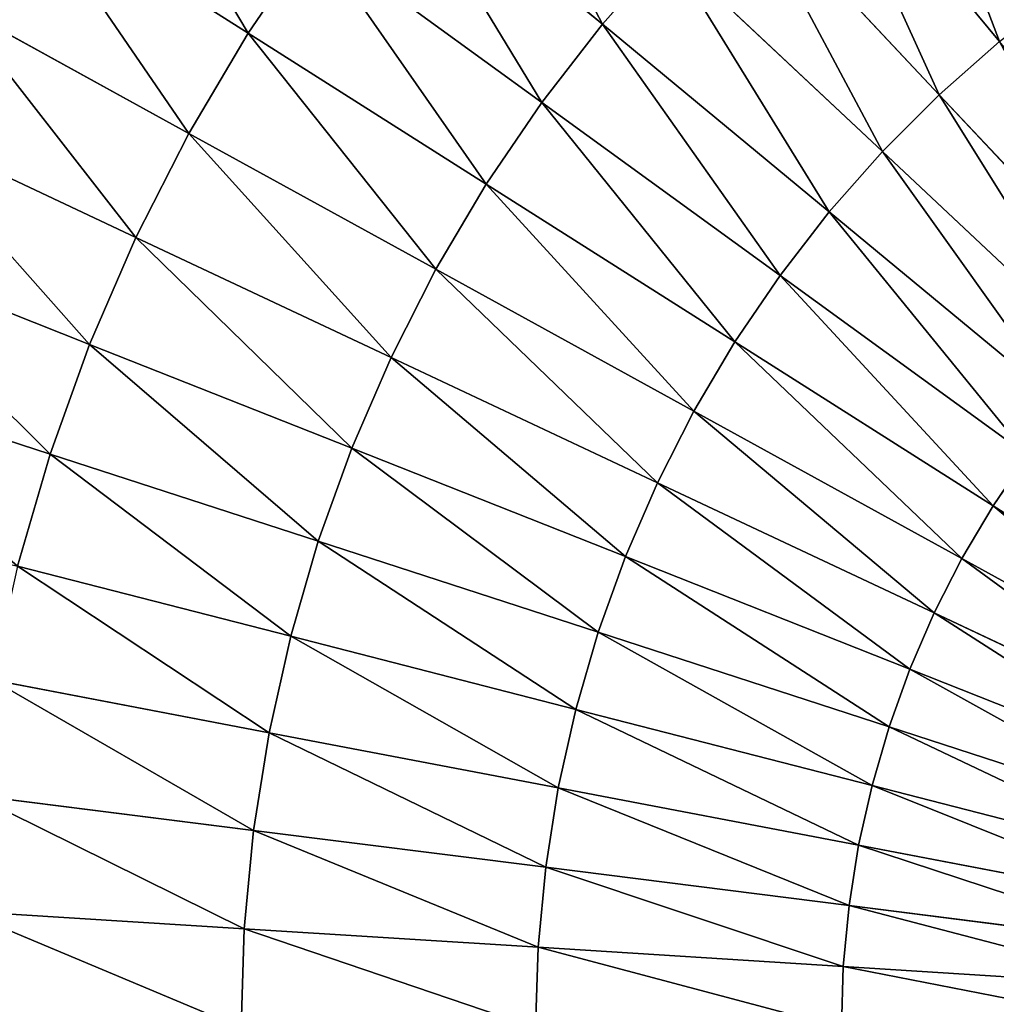
# Model space of a CAD drawing. Extents: x 0 to 500, y 0 to 500.
# Drawn here: x 111 to 187, y 252 to 328 of the extents above; entities that cross this region are included whole.
import ezdxf

# ---------------------------------------------------------------- set-up
doc = ezdxf.new("R2010")
doc.units = 0
doc.header["$LTSCALE"] = 25.4
doc.layers.get('0').update_dxf_attribs({"color": 13, "linetype": 'CONTINUOUS'})

msp = doc.modelspace()

# ---------------------------------------------------------------- linework, layer by layer
at = {"color": 254}
for p, q in [((172.291, 343.933, 139.811), (186.825, 326.366, 154.818)), ((172.291, 343.933, 139.811), (186.825, 326.366, 154.818)), ((139.246, 341.624, 123.426), (156.067, 327.709, 139.811)), ((139.246, 341.624, 123.426), (156.067, 327.709, 139.811)), ((166.547, 338.869, 139.811), (182.155, 322.248, 154.818)), ((166.547, 338.869, 139.811), (182.155, 322.248, 154.818)), ((111.092, 338.154, 105.725), (128.636, 327.02, 123.426)), ((111.092, 338.154, 105.725), (128.636, 327.02, 123.426)), ((133.711, 334.489, 123.426), (128.636, 327.02, 123.426)), ((133.711, 334.489, 123.426), (128.636, 327.02, 123.426)), ((133.711, 334.489, 123.426), (151.373, 321.657, 139.811)), ((133.711, 334.489, 123.426), (151.373, 321.657, 139.811)), ((161.131, 333.453, 139.811), (156.067, 327.709, 139.811)), ((161.131, 333.453, 139.811), (156.067, 327.709, 139.811)), ((161.131, 333.453, 139.811), (177.752, 317.845, 154.818)), ((161.131, 333.453, 139.811), (177.752, 317.845, 154.818)), ((105.831, 329.257, 105.725), (124.039, 319.248, 123.426)), ((105.831, 329.257, 105.725), (124.039, 319.248, 123.426)), ((156.067, 327.709, 139.811), (151.373, 321.657, 139.811)), ((156.067, 327.709, 139.811), (151.373, 321.657, 139.811)), ((156.067, 327.709, 139.811), (173.634, 313.175, 154.818)), ((156.067, 327.709, 139.811), (173.634, 313.175, 154.818)), ((128.636, 327.02, 123.426), (124.039, 319.248, 123.426)), ((128.636, 327.02, 123.426), (124.039, 319.248, 123.426)), ((128.636, 327.02, 123.426), (147.068, 315.323, 139.811)), ((128.636, 327.02, 123.426), (147.068, 315.323, 139.811)), ((186.825, 326.366, 154.818), (182.155, 322.248, 154.818)), ((186.825, 326.366, 154.818), (182.155, 322.248, 154.818)), ((182.155, 322.248, 154.818), (177.752, 317.845, 154.818)), ((182.155, 322.248, 154.818), (177.752, 317.845, 154.818)), ((182.155, 322.248, 154.818), (198.367, 304.984, 168.389)), ((182.155, 322.248, 154.818), (198.367, 304.984, 168.389)), ((151.373, 321.657, 139.811), (147.068, 315.323, 139.811)), ((151.373, 321.657, 139.811), (147.068, 315.323, 139.811)), ((151.373, 321.657, 139.811), (169.818, 308.255, 154.818)), ((151.373, 321.657, 139.811), (169.818, 308.255, 154.818)), ((101.139, 320.049, 105.725), (119.939, 311.202, 123.426)), ((101.139, 320.049, 105.725), (119.939, 311.202, 123.426)), ((124.039, 319.248, 123.426), (119.939, 311.202, 123.426)), ((124.039, 319.248, 123.426), (119.939, 311.202, 123.426)), ((124.039, 319.248, 123.426), (143.169, 308.731, 139.811)), ((124.039, 319.248, 123.426), (143.169, 308.731, 139.811)), ((177.752, 317.845, 154.818), (173.634, 313.175, 154.818)), ((177.752, 317.845, 154.818), (173.634, 313.175, 154.818)), ((177.752, 317.845, 154.818), (195.016, 301.633, 168.389)), ((177.752, 317.845, 154.818), (195.016, 301.633, 168.389)), ((147.068, 315.323, 139.811), (143.169, 308.731, 139.811)), ((147.068, 315.323, 139.811), (143.169, 308.731, 139.811)), ((147.068, 315.323, 139.811), (166.319, 303.106, 154.818)), ((147.068, 315.323, 139.811), (166.319, 303.106, 154.818)), ((173.634, 313.175, 154.818), (169.818, 308.255, 154.818)), ((173.634, 313.175, 154.818), (169.818, 308.255, 154.818)), ((173.634, 313.175, 154.818), (191.882, 298.079, 168.389)), ((173.634, 313.175, 154.818), (191.882, 298.079, 168.389)), ((119.939, 311.202, 123.426), (116.353, 302.915, 123.426)), ((119.939, 311.202, 123.426), (116.353, 302.915, 123.426)), ((119.939, 311.202, 123.426), (139.692, 301.907, 139.811)), ((119.939, 311.202, 123.426), (139.692, 301.907, 139.811)), ((97.034, 310.563, 105.725), (116.353, 302.915, 123.426)), ((97.034, 310.563, 105.725), (116.353, 302.915, 123.426)), ((143.169, 308.731, 139.811), (139.692, 301.907, 139.811)), ((143.169, 308.731, 139.811), (139.692, 301.907, 139.811)), ((143.169, 308.731, 139.811), (163.149, 297.747, 154.818)), ((143.169, 308.731, 139.811), (163.149, 297.747, 154.818)), ((169.818, 308.255, 154.818), (166.319, 303.106, 154.818)), ((169.818, 308.255, 154.818), (166.319, 303.106, 154.818)), ((169.818, 308.255, 154.818), (188.978, 294.335, 168.389)), ((169.818, 308.255, 154.818), (188.978, 294.335, 168.389)), ((116.353, 302.915, 123.426), (113.294, 294.418, 123.426)), ((116.353, 302.915, 123.426), (113.294, 294.418, 123.426)), ((116.353, 302.915, 123.426), (136.651, 294.878, 139.811)), ((116.353, 302.915, 123.426), (136.651, 294.878, 139.811)), ((166.319, 303.106, 154.818), (163.149, 297.747, 154.818)), ((166.319, 303.106, 154.818), (163.149, 297.747, 154.818)), ((166.319, 303.106, 154.818), (186.315, 290.416, 168.389)), ((166.319, 303.106, 154.818), (186.315, 290.416, 168.389)), ((139.692, 301.907, 139.811), (136.651, 294.878, 139.811)), ((139.692, 301.907, 139.811), (136.651, 294.878, 139.811)), ((139.692, 301.907, 139.811), (160.323, 292.199, 154.818)), ((139.692, 301.907, 139.811), (160.323, 292.199, 154.818)), ((93.533, 300.839, 105.725), (113.294, 294.418, 123.426)), ((93.533, 300.839, 105.725), (113.294, 294.418, 123.426)), ((163.149, 297.747, 154.818), (160.323, 292.199, 154.818)), ((163.149, 297.747, 154.818), (160.323, 292.199, 154.818)), ((163.149, 297.747, 154.818), (183.903, 286.337, 168.389)), ((163.149, 297.747, 154.818), (183.903, 286.337, 168.389)), ((113.294, 294.418, 123.426), (110.775, 285.747, 123.426)), ((113.294, 294.418, 123.426), (110.775, 285.747, 123.426)), ((113.294, 294.418, 123.426), (134.056, 287.672, 139.811)), ((113.294, 294.418, 123.426), (134.056, 287.672, 139.811)), ((136.651, 294.878, 139.811), (134.056, 287.672, 139.811)), ((136.651, 294.878, 139.811), (134.056, 287.672, 139.811)), ((136.651, 294.878, 139.811), (157.85, 286.485, 154.818)), ((136.651, 294.878, 139.811), (157.85, 286.485, 154.818)), ((188.978, 294.335, 168.389), (186.315, 290.416, 168.389)), ((188.978, 294.335, 168.389), (186.315, 290.416, 168.389)), ((160.323, 292.199, 154.818), (157.85, 286.485, 154.818)), ((160.323, 292.199, 154.818), (157.85, 286.485, 154.818)), ((160.323, 292.199, 154.818), (181.752, 282.115, 168.389)), ((160.323, 292.199, 154.818), (181.752, 282.115, 168.389)), ((186.315, 290.416, 168.389), (183.903, 286.337, 168.389)), ((186.315, 290.416, 168.389), (183.903, 286.337, 168.389)), ((186.315, 290.416, 168.389), (206.98, 277.301, 180.473)), ((186.315, 290.416, 168.389), (206.98, 277.301, 180.473)), ((134.056, 287.672, 139.811), (131.92, 280.318, 139.811)), ((134.056, 287.672, 139.811), (131.92, 280.318, 139.811)), ((134.056, 287.672, 139.811), (155.741, 280.627, 154.818)), ((134.056, 287.672, 139.811), (155.741, 280.627, 154.818)), ((157.85, 286.485, 154.818), (155.741, 280.627, 154.818)), ((157.85, 286.485, 154.818), (155.741, 280.627, 154.818)), ((157.85, 286.485, 154.818), (179.87, 277.767, 168.389)), ((157.85, 286.485, 154.818), (179.87, 277.767, 168.389)), ((183.903, 286.337, 168.389), (181.752, 282.115, 168.389)), ((183.903, 286.337, 168.389), (181.752, 282.115, 168.389)), ((183.903, 286.337, 168.389), (205.351, 274.546, 180.473)), ((183.903, 286.337, 168.389), (205.351, 274.546, 180.473)), ((110.775, 285.747, 123.426), (131.92, 280.318, 139.811)), ((110.775, 285.747, 123.426), (131.92, 280.318, 139.811)), ((181.752, 282.115, 168.389), (179.87, 277.767, 168.389)), ((181.752, 282.115, 168.389), (179.87, 277.767, 168.389)), ((181.752, 282.115, 168.389), (203.897, 271.694, 180.473)), ((181.752, 282.115, 168.389), (203.897, 271.694, 180.473)), ((155.741, 280.627, 154.818), (154.004, 274.648, 154.818)), ((155.741, 280.627, 154.818), (154.004, 274.648, 154.818)), ((155.741, 280.627, 154.818), (178.265, 273.308, 168.389)), ((155.741, 280.627, 154.818), (178.265, 273.308, 168.389)), ((131.92, 280.318, 139.811), (130.249, 272.844, 139.811)), ((131.92, 280.318, 139.811), (130.249, 272.844, 139.811)), ((131.92, 280.318, 139.811), (154.004, 274.648, 154.818)), ((131.92, 280.318, 139.811), (154.004, 274.648, 154.818)), ((179.87, 277.767, 168.389), (178.265, 273.308, 168.389)), ((179.87, 277.767, 168.389), (178.265, 273.308, 168.389)), ((179.87, 277.767, 168.389), (202.626, 268.757, 180.473)), ((179.87, 277.767, 168.389), (202.626, 268.757, 180.473)), ((108.805, 276.934, 123.426), (130.249, 272.844, 139.811)), ((108.805, 276.934, 123.426), (130.249, 272.844, 139.811)), ((154.004, 274.648, 154.818), (152.646, 268.571, 154.818)), ((154.004, 274.648, 154.818), (152.646, 268.571, 154.818)), ((154.004, 274.648, 154.818), (176.943, 268.758, 168.389)), ((154.004, 274.648, 154.818), (176.943, 268.758, 168.389)), ((178.265, 273.308, 168.389), (176.943, 268.758, 168.389)), ((178.265, 273.308, 168.389), (176.943, 268.758, 168.389)), ((178.265, 273.308, 168.389), (201.542, 265.745, 180.473)), ((178.265, 273.308, 168.389), (201.542, 265.745, 180.473)), ((130.249, 272.844, 139.811), (129.051, 265.279, 139.811)), ((130.249, 272.844, 139.811), (129.051, 265.279, 139.811)), ((130.249, 272.844, 139.811), (152.646, 268.571, 154.818)), ((130.249, 272.844, 139.811), (152.646, 268.571, 154.818)), ((152.646, 268.571, 154.818), (151.672, 262.422, 154.818)), ((152.646, 268.571, 154.818), (151.672, 262.422, 154.818)), ((152.646, 268.571, 154.818), (175.909, 264.134, 168.389)), ((152.646, 268.571, 154.818), (175.909, 264.134, 168.389)), ((176.943, 268.758, 168.389), (175.909, 264.134, 168.389)), ((176.943, 268.758, 168.389), (175.909, 264.134, 168.389)), ((176.943, 268.758, 168.389), (200.649, 262.671, 180.473)), ((176.943, 268.758, 168.389), (200.649, 262.671, 180.473)), ((107.393, 268.016, 123.426), (129.051, 265.279, 139.811)), ((107.393, 268.016, 123.426), (129.051, 265.279, 139.811)), ((129.051, 265.279, 139.811), (128.33, 257.655, 139.811)), ((129.051, 265.279, 139.811), (128.33, 257.655, 139.811)), ((129.051, 265.279, 139.811), (151.672, 262.422, 154.818)), ((129.051, 265.279, 139.811), (151.672, 262.422, 154.818)), ((175.909, 264.134, 168.389), (175.168, 259.454, 168.389)), ((175.909, 264.134, 168.389), (175.168, 259.454, 168.389)), ((175.909, 264.134, 168.389), (199.951, 259.547, 180.473)), ((175.909, 264.134, 168.389), (199.951, 259.547, 180.473)), ((151.672, 262.422, 154.818), (151.086, 256.223, 154.818)), ((151.672, 262.422, 154.818), (151.086, 256.223, 154.818)), ((151.672, 262.422, 154.818), (175.168, 259.454, 168.389)), ((151.672, 262.422, 154.818), (175.168, 259.454, 168.389)), ((175.168, 259.454, 168.389), (174.722, 254.736, 168.389)), ((175.168, 259.454, 168.389), (174.722, 254.736, 168.389)), ((175.168, 259.454, 168.389), (199.45, 256.386, 180.473)), ((175.168, 259.454, 168.389), (199.45, 256.386, 180.473)), ((106.543, 259.026, 123.426), (128.33, 257.655, 139.811)), ((106.543, 259.026, 123.426), (128.33, 257.655, 139.811)), ((128.33, 257.655, 139.811), (128.09, 250, 139.811)), ((128.33, 257.655, 139.811), (128.09, 250, 139.811)), ((128.33, 257.655, 139.811), (151.086, 256.223, 154.818)), ((128.33, 257.655, 139.811), (151.086, 256.223, 154.818)), ((151.086, 256.223, 154.818), (150.89, 250, 154.818)), ((151.086, 256.223, 154.818), (150.89, 250, 154.818)), ((151.086, 256.223, 154.818), (174.722, 254.736, 168.389)), ((151.086, 256.223, 154.818), (174.722, 254.736, 168.389)), ((174.722, 254.736, 168.389), (174.573, 250, 168.389)), ((174.722, 254.736, 168.389), (174.573, 250, 168.389)), ((174.722, 254.736, 168.389), (199.149, 253.199, 180.473)), ((174.722, 254.736, 168.389), (199.149, 253.199, 180.473))]:
    msp.add_line(p, q, dxfattribs=at)

# ---------------------------------------------------------------- meshes
at = {"color": 109}
mesh = msp.add_polyface(dxfattribs=at)
corners = [(186.825, 326.366, 154.818), (178.343, 348.627, 139.811), (172.291, 343.933, 139.811), (191.745, 330.182, 154.818)]
mesh.append_faces([[corners[k] for k in face] for face in [(0, 1, 2), (1, 0, 3)]], dxfattribs={"vtx0": -1, "color": 109})
mesh = msp.add_polyface(dxfattribs=at)
corners = [(156.067, 327.709, 139.811), (145.217, 348.397, 123.426), (139.246, 341.624, 123.426), (161.131, 333.453, 139.811)]
mesh.append_faces([[corners[k] for k in face] for face in [(0, 1, 2), (1, 0, 3)]], dxfattribs={"vtx0": -1, "color": 109})
mesh = msp.add_polyface(dxfattribs=at)
corners = [(128.636, 327.02, 123.426), (116.902, 346.702, 105.725), (111.092, 338.154, 105.725), (133.711, 334.489, 123.426)]
mesh.append_faces([[corners[k] for k in face] for face in [(0, 1, 2), (1, 0, 3)]], dxfattribs={"vtx0": -1, "color": 109})
mesh = msp.add_polyface(dxfattribs=at)
corners = [(182.155, 322.248, 154.818), (172.291, 343.933, 139.811), (166.547, 338.869, 139.811), (186.825, 326.366, 154.818)]
mesh.append_faces([[corners[k] for k in face] for face in [(0, 1, 2), (1, 0, 3)]], dxfattribs={"vtx0": -1, "color": 109})
mesh = msp.add_polyface(dxfattribs=at)
corners = [(151.373, 321.657, 139.811), (139.246, 341.624, 123.426), (133.711, 334.489, 123.426), (156.067, 327.709, 139.811)]
mesh.append_faces([[corners[k] for k in face] for face in [(0, 1, 2), (1, 0, 3)]], dxfattribs={"vtx0": -1, "color": 109})
mesh = msp.add_polyface(dxfattribs=at)
corners = [(177.752, 317.845, 154.818), (166.547, 338.869, 139.811), (161.131, 333.453, 139.811), (182.155, 322.248, 154.818)]
mesh.append_faces([[corners[k] for k in face] for face in [(0, 1, 2), (1, 0, 3)]], dxfattribs={"vtx0": -1, "color": 109})
mesh = msp.add_polyface(dxfattribs=at)
corners = [(124.039, 319.248, 123.426), (111.092, 338.154, 105.725), (105.831, 329.257, 105.725), (128.636, 327.02, 123.426)]
mesh.append_faces([[corners[k] for k in face] for face in [(0, 1, 2), (1, 0, 3)]], dxfattribs={"vtx0": -1, "color": 109})
mesh = msp.add_polyface(dxfattribs=at)
corners = [(147.068, 315.323, 139.811), (133.711, 334.489, 123.426), (128.636, 327.02, 123.426), (151.373, 321.657, 139.811)]
mesh.append_faces([[corners[k] for k in face] for face in [(0, 1, 2), (1, 0, 3)]], dxfattribs={"vtx0": -1, "color": 109})
mesh = msp.add_polyface(dxfattribs=at)
corners = [(173.634, 313.175, 154.818), (161.131, 333.453, 139.811), (156.067, 327.709, 139.811), (177.752, 317.845, 154.818)]
mesh.append_faces([[corners[k] for k in face] for face in [(0, 1, 2), (1, 0, 3)]], dxfattribs={"vtx0": -1, "color": 109})
mesh = msp.add_polyface(dxfattribs=at)
corners = [(119.939, 311.202, 123.426), (105.831, 329.257, 105.725), (101.139, 320.049, 105.725), (124.039, 319.248, 123.426)]
mesh.append_faces([[corners[k] for k in face] for face in [(0, 1, 2), (1, 0, 3)]], dxfattribs={"vtx0": -1, "color": 109})
mesh = msp.add_polyface(dxfattribs=at)
corners = [(169.818, 308.255, 154.818), (156.067, 327.709, 139.811), (151.373, 321.657, 139.811), (173.634, 313.175, 154.818)]
mesh.append_faces([[corners[k] for k in face] for face in [(0, 1, 2), (1, 0, 3)]], dxfattribs={"vtx0": -1, "color": 109})
mesh = msp.add_polyface(dxfattribs=at)
corners = [(143.169, 308.731, 139.811), (128.636, 327.02, 123.426), (124.039, 319.248, 123.426), (147.068, 315.323, 139.811)]
mesh.append_faces([[corners[k] for k in face] for face in [(0, 1, 2), (1, 0, 3)]], dxfattribs={"vtx0": -1, "color": 109})
mesh = msp.add_polyface(dxfattribs=at)
corners = [(198.367, 304.984, 168.389), (186.825, 326.366, 154.818), (182.155, 322.248, 154.818), (201.921, 308.118, 168.389)]
mesh.append_faces([[corners[k] for k in face] for face in [(0, 1, 2), (1, 0, 3)]], dxfattribs={"vtx0": -1, "color": 109})
mesh = msp.add_polyface(dxfattribs=at)
corners = [(195.016, 301.633, 168.389), (182.155, 322.248, 154.818), (177.752, 317.845, 154.818), (198.367, 304.984, 168.389)]
mesh.append_faces([[corners[k] for k in face] for face in [(0, 1, 2), (1, 0, 3)]], dxfattribs={"vtx0": -1, "color": 109})
mesh = msp.add_polyface(dxfattribs=at)
corners = [(166.319, 303.106, 154.818), (151.373, 321.657, 139.811), (147.068, 315.323, 139.811), (169.818, 308.255, 154.818)]
mesh.append_faces([[corners[k] for k in face] for face in [(0, 1, 2), (1, 0, 3)]], dxfattribs={"vtx0": -1, "color": 109})
mesh = msp.add_polyface(dxfattribs=at)
corners = [(116.353, 302.915, 123.426), (101.139, 320.049, 105.725), (97.034, 310.563, 105.725), (119.939, 311.202, 123.426)]
mesh.append_faces([[corners[k] for k in face] for face in [(0, 1, 2), (1, 0, 3)]], dxfattribs={"vtx0": -1, "color": 109})
mesh = msp.add_polyface(dxfattribs=at)
corners = [(139.692, 301.907, 139.811), (124.039, 319.248, 123.426), (119.939, 311.202, 123.426), (143.169, 308.731, 139.811)]
mesh.append_faces([[corners[k] for k in face] for face in [(0, 1, 2), (1, 0, 3)]], dxfattribs={"vtx0": -1, "color": 109})
mesh = msp.add_polyface(dxfattribs=at)
corners = [(191.882, 298.079, 168.389), (177.752, 317.845, 154.818), (173.634, 313.175, 154.818), (195.016, 301.633, 168.389)]
mesh.append_faces([[corners[k] for k in face] for face in [(0, 1, 2), (1, 0, 3)]], dxfattribs={"vtx0": -1, "color": 109})
mesh = msp.add_polyface(dxfattribs=at)
corners = [(163.149, 297.747, 154.818), (147.068, 315.323, 139.811), (143.169, 308.731, 139.811), (166.319, 303.106, 154.818)]
mesh.append_faces([[corners[k] for k in face] for face in [(0, 1, 2), (1, 0, 3)]], dxfattribs={"vtx0": -1, "color": 109})
mesh = msp.add_polyface(dxfattribs=at)
corners = [(188.978, 294.335, 168.389), (173.634, 313.175, 154.818), (169.818, 308.255, 154.818), (191.882, 298.079, 168.389)]
mesh.append_faces([[corners[k] for k in face] for face in [(0, 1, 2), (1, 0, 3)]], dxfattribs={"vtx0": -1, "color": 109})
mesh = msp.add_polyface(dxfattribs=at)
corners = [(136.651, 294.878, 139.811), (119.939, 311.202, 123.426), (116.353, 302.915, 123.426), (139.692, 301.907, 139.811)]
mesh.append_faces([[corners[k] for k in face] for face in [(0, 1, 2), (1, 0, 3)]], dxfattribs={"vtx0": -1, "color": 109})
mesh = msp.add_polyface(dxfattribs=at)
corners = [(113.294, 294.418, 123.426), (97.034, 310.563, 105.725), (93.533, 300.839, 105.725), (116.353, 302.915, 123.426)]
mesh.append_faces([[corners[k] for k in face] for face in [(0, 1, 2), (1, 0, 3)]], dxfattribs={"vtx0": -1, "color": 109})
mesh = msp.add_polyface(dxfattribs=at)
corners = [(160.323, 292.199, 154.818), (143.169, 308.731, 139.811), (139.692, 301.907, 139.811), (163.149, 297.747, 154.818)]
mesh.append_faces([[corners[k] for k in face] for face in [(0, 1, 2), (1, 0, 3)]], dxfattribs={"vtx0": -1, "color": 109})
mesh = msp.add_polyface(dxfattribs=at)
corners = [(186.315, 290.416, 168.389), (169.818, 308.255, 154.818), (166.319, 303.106, 154.818), (188.978, 294.335, 168.389)]
mesh.append_faces([[corners[k] for k in face] for face in [(0, 1, 2), (1, 0, 3)]], dxfattribs={"vtx0": -1, "color": 109})
mesh = msp.add_polyface(dxfattribs=at)
corners = [(134.056, 287.672, 139.811), (116.353, 302.915, 123.426), (113.294, 294.418, 123.426), (136.651, 294.878, 139.811)]
mesh.append_faces([[corners[k] for k in face] for face in [(0, 1, 2), (1, 0, 3)]], dxfattribs={"vtx0": -1, "color": 109})
mesh = msp.add_polyface(dxfattribs=at)
corners = [(183.903, 286.337, 168.389), (166.319, 303.106, 154.818), (163.149, 297.747, 154.818), (186.315, 290.416, 168.389)]
mesh.append_faces([[corners[k] for k in face] for face in [(0, 1, 2), (1, 0, 3)]], dxfattribs={"vtx0": -1, "color": 109})
mesh = msp.add_polyface(dxfattribs=at)
corners = [(157.85, 286.485, 154.818), (139.692, 301.907, 139.811), (136.651, 294.878, 139.811), (160.323, 292.199, 154.818)]
mesh.append_faces([[corners[k] for k in face] for face in [(0, 1, 2), (1, 0, 3)]], dxfattribs={"vtx0": -1, "color": 109})
mesh = msp.add_polyface(dxfattribs=at)
corners = [(110.775, 285.747, 123.426), (93.533, 300.839, 105.725), (90.65, 290.914, 105.725), (113.294, 294.418, 123.426)]
mesh.append_faces([[corners[k] for k in face] for face in [(0, 1, 2), (1, 0, 3)]], dxfattribs={"vtx0": -1, "color": 109})
mesh = msp.add_polyface(dxfattribs=at)
corners = [(181.752, 282.115, 168.389), (163.149, 297.747, 154.818), (160.323, 292.199, 154.818), (183.903, 286.337, 168.389)]
mesh.append_faces([[corners[k] for k in face] for face in [(0, 1, 2), (1, 0, 3)]], dxfattribs={"vtx0": -1, "color": 109})
mesh = msp.add_polyface(dxfattribs=at)
corners = [(131.92, 280.318, 139.811), (113.294, 294.418, 123.426), (110.775, 285.747, 123.426), (134.056, 287.672, 139.811)]
mesh.append_faces([[corners[k] for k in face] for face in [(0, 1, 2), (1, 0, 3)]], dxfattribs={"vtx0": -1, "color": 109})
mesh = msp.add_polyface(dxfattribs=at)
corners = [(155.741, 280.627, 154.818), (136.651, 294.878, 139.811), (134.056, 287.672, 139.811), (157.85, 286.485, 154.818)]
mesh.append_faces([[corners[k] for k in face] for face in [(0, 1, 2), (1, 0, 3)]], dxfattribs={"vtx0": -1, "color": 109})
mesh = msp.add_polyface(dxfattribs=at)
corners = [(206.98, 277.301, 180.473), (188.978, 294.335, 168.389), (186.315, 290.416, 168.389), (208.779, 279.949, 180.473)]
mesh.append_faces([[corners[k] for k in face] for face in [(0, 1, 2), (1, 0, 3)]], dxfattribs={"vtx0": -1, "color": 109})
mesh = msp.add_polyface(dxfattribs=at)
corners = [(179.87, 277.767, 168.389), (160.323, 292.199, 154.818), (157.85, 286.485, 154.818), (181.752, 282.115, 168.389)]
mesh.append_faces([[corners[k] for k in face] for face in [(0, 1, 2), (1, 0, 3)]], dxfattribs={"vtx0": -1, "color": 109})
mesh = msp.add_polyface(dxfattribs=at)
corners = [(205.351, 274.546, 180.473), (186.315, 290.416, 168.389), (183.903, 286.337, 168.389), (206.98, 277.301, 180.473)]
mesh.append_faces([[corners[k] for k in face] for face in [(0, 1, 2), (1, 0, 3)]], dxfattribs={"vtx0": -1, "color": 109})
mesh = msp.add_polyface(dxfattribs=at)
corners = [(154.004, 274.648, 154.818), (134.056, 287.672, 139.811), (131.92, 280.318, 139.811), (155.741, 280.627, 154.818)]
mesh.append_faces([[corners[k] for k in face] for face in [(0, 1, 2), (1, 0, 3)]], dxfattribs={"vtx0": -1, "color": 109})
mesh = msp.add_polyface(dxfattribs=at)
corners = [(178.265, 273.308, 168.389), (157.85, 286.485, 154.818), (155.741, 280.627, 154.818), (179.87, 277.767, 168.389)]
mesh.append_faces([[corners[k] for k in face] for face in [(0, 1, 2), (1, 0, 3)]], dxfattribs={"vtx0": -1, "color": 109})
mesh = msp.add_polyface(dxfattribs=at)
corners = [(203.897, 271.694, 180.473), (183.903, 286.337, 168.389), (181.752, 282.115, 168.389), (205.351, 274.546, 180.473)]
mesh.append_faces([[corners[k] for k in face] for face in [(0, 1, 2), (1, 0, 3)]], dxfattribs={"vtx0": -1, "color": 109})
mesh = msp.add_polyface(dxfattribs=at)
corners = [(130.249, 272.844, 139.811), (110.775, 285.747, 123.426), (108.805, 276.934, 123.426), (131.92, 280.318, 139.811)]
mesh.append_faces([[corners[k] for k in face] for face in [(0, 1, 2), (1, 0, 3)]], dxfattribs={"vtx0": -1, "color": 109})
mesh = msp.add_polyface(dxfattribs=at)
corners = [(202.626, 268.757, 180.473), (181.752, 282.115, 168.389), (179.87, 277.767, 168.389), (203.897, 271.694, 180.473)]
mesh.append_faces([[corners[k] for k in face] for face in [(0, 1, 2), (1, 0, 3)]], dxfattribs={"vtx0": -1, "color": 109})
mesh = msp.add_polyface(dxfattribs=at)
corners = [(176.943, 268.758, 168.389), (155.741, 280.627, 154.818), (154.004, 274.648, 154.818), (178.265, 273.308, 168.389)]
mesh.append_faces([[corners[k] for k in face] for face in [(0, 1, 2), (1, 0, 3)]], dxfattribs={"vtx0": -1, "color": 109})
mesh = msp.add_polyface(dxfattribs=at)
corners = [(152.646, 268.571, 154.818), (131.92, 280.318, 139.811), (130.249, 272.844, 139.811), (154.004, 274.648, 154.818)]
mesh.append_faces([[corners[k] for k in face] for face in [(0, 1, 2), (1, 0, 3)]], dxfattribs={"vtx0": -1, "color": 109})
mesh = msp.add_polyface(dxfattribs=at)
corners = [(201.542, 265.745, 180.473), (179.87, 277.767, 168.389), (178.265, 273.308, 168.389), (202.626, 268.757, 180.473)]
mesh.append_faces([[corners[k] for k in face] for face in [(0, 1, 2), (1, 0, 3)]], dxfattribs={"vtx0": -1, "color": 109})
mesh = msp.add_polyface(dxfattribs=at)
corners = [(129.051, 265.279, 139.811), (108.805, 276.934, 123.426), (107.393, 268.016, 123.426), (130.249, 272.844, 139.811)]
mesh.append_faces([[corners[k] for k in face] for face in [(0, 1, 2), (1, 0, 3)]], dxfattribs={"vtx0": -1, "color": 109})
mesh = msp.add_polyface(dxfattribs=at)
corners = [(175.909, 264.134, 168.389), (154.004, 274.648, 154.818), (152.646, 268.571, 154.818), (176.943, 268.758, 168.389)]
mesh.append_faces([[corners[k] for k in face] for face in [(0, 1, 2), (1, 0, 3)]], dxfattribs={"vtx0": -1, "color": 109})
mesh = msp.add_polyface(dxfattribs=at)
corners = [(200.649, 262.671, 180.473), (178.265, 273.308, 168.389), (176.943, 268.758, 168.389), (201.542, 265.745, 180.473)]
mesh.append_faces([[corners[k] for k in face] for face in [(0, 1, 2), (1, 0, 3)]], dxfattribs={"vtx0": -1, "color": 109})
mesh = msp.add_polyface(dxfattribs=at)
corners = [(151.672, 262.422, 154.818), (130.249, 272.844, 139.811), (129.051, 265.279, 139.811), (152.646, 268.571, 154.818)]
mesh.append_faces([[corners[k] for k in face] for face in [(0, 1, 2), (1, 0, 3)]], dxfattribs={"vtx0": -1, "color": 109})
mesh = msp.add_polyface(dxfattribs=at)
corners = [(175.168, 259.454, 168.389), (152.646, 268.571, 154.818), (151.672, 262.422, 154.818), (175.909, 264.134, 168.389)]
mesh.append_faces([[corners[k] for k in face] for face in [(0, 1, 2), (1, 0, 3)]], dxfattribs={"vtx0": -1, "color": 109})
mesh = msp.add_polyface(dxfattribs=at)
corners = [(199.951, 259.547, 180.473), (176.943, 268.758, 168.389), (175.909, 264.134, 168.389), (200.649, 262.671, 180.473)]
mesh.append_faces([[corners[k] for k in face] for face in [(0, 1, 2), (1, 0, 3)]], dxfattribs={"vtx0": -1, "color": 109})
mesh = msp.add_polyface(dxfattribs=at)
corners = [(128.33, 257.655, 139.811), (107.393, 268.016, 123.426), (106.543, 259.026, 123.426), (129.051, 265.279, 139.811)]
mesh.append_faces([[corners[k] for k in face] for face in [(0, 1, 2), (1, 0, 3)]], dxfattribs={"vtx0": -1, "color": 109})
mesh = msp.add_polyface(dxfattribs=at)
corners = [(151.086, 256.223, 154.818), (129.051, 265.279, 139.811), (128.33, 257.655, 139.811), (151.672, 262.422, 154.818)]
mesh.append_faces([[corners[k] for k in face] for face in [(0, 1, 2), (1, 0, 3)]], dxfattribs={"vtx0": -1, "color": 109})
mesh = msp.add_polyface(dxfattribs=at)
corners = [(199.45, 256.386, 180.473), (175.909, 264.134, 168.389), (175.168, 259.454, 168.389), (199.951, 259.547, 180.473)]
mesh.append_faces([[corners[k] for k in face] for face in [(0, 1, 2), (1, 0, 3)]], dxfattribs={"vtx0": -1, "color": 109})
mesh = msp.add_polyface(dxfattribs=at)
corners = [(174.722, 254.736, 168.389), (151.672, 262.422, 154.818), (151.086, 256.223, 154.818), (175.168, 259.454, 168.389)]
mesh.append_faces([[corners[k] for k in face] for face in [(0, 1, 2), (1, 0, 3)]], dxfattribs={"vtx0": -1, "color": 109})
mesh = msp.add_polyface(dxfattribs=at)
corners = [(199.149, 253.199, 180.473), (175.168, 259.454, 168.389), (174.722, 254.736, 168.389), (199.45, 256.386, 180.473)]
mesh.append_faces([[corners[k] for k in face] for face in [(0, 1, 2), (1, 0, 3)]], dxfattribs={"vtx0": -1, "color": 109})
mesh = msp.add_polyface(dxfattribs=at)
corners = [(128.09, 250, 139.811), (106.543, 259.026, 123.426), (106.259, 250, 123.426), (128.33, 257.655, 139.811)]
mesh.append_faces([[corners[k] for k in face] for face in [(0, 1, 2), (1, 0, 3)]], dxfattribs={"vtx0": -1, "color": 109})
mesh = msp.add_polyface(dxfattribs=at)
corners = [(150.89, 250, 154.818), (128.33, 257.655, 139.811), (128.09, 250, 139.811), (151.086, 256.223, 154.818)]
mesh.append_faces([[corners[k] for k in face] for face in [(0, 1, 2), (1, 0, 3)]], dxfattribs={"vtx0": -1, "color": 109})
mesh = msp.add_polyface(dxfattribs=at)
corners = [(174.573, 250, 168.389), (151.086, 256.223, 154.818), (150.89, 250, 154.818), (174.722, 254.736, 168.389)]
mesh.append_faces([[corners[k] for k in face] for face in [(0, 1, 2), (1, 0, 3)]], dxfattribs={"vtx0": -1, "color": 109})
mesh = msp.add_polyface(dxfattribs=at)
corners = [(199.048, 250, 180.473), (174.722, 254.736, 168.389), (174.573, 250, 168.389), (199.149, 253.199, 180.473)]
mesh.append_faces([[corners[k] for k in face] for face in [(0, 1, 2), (1, 0, 3)]], dxfattribs={"vtx0": -1, "color": 109})

doc.saveas('drawing.dxf')
